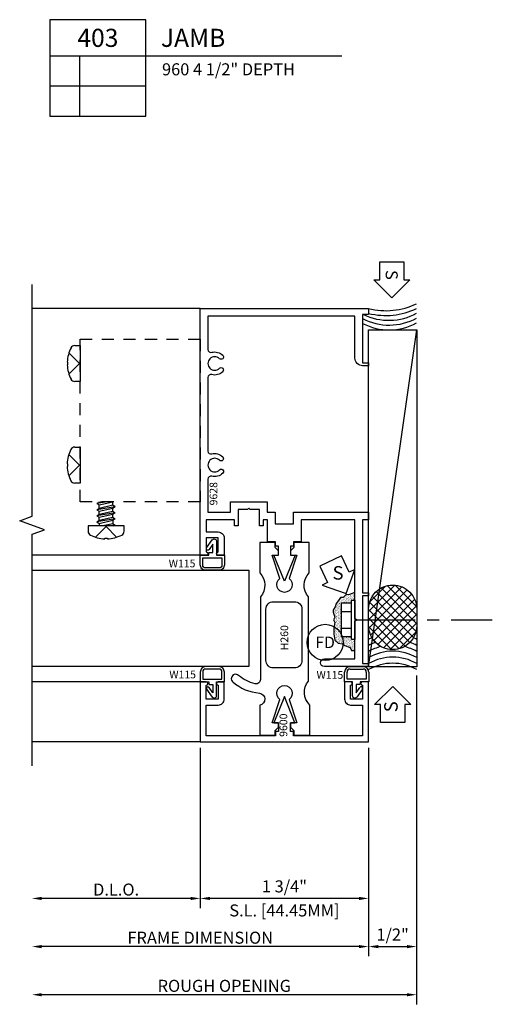
# Model space of a CAD drawing. Units: inches. Extents: x -21 to 11.3, y -12.2 to 4.7.
# Drawn here: x -9.1 to -4.2, y -8.9 to 1.4 of the extents above; entities that cross this region are included whole.
import ezdxf
from ezdxf.enums import TextEntityAlignment as Align

# ---------------------------------------------------------------- set-up
doc = ezdxf.new("R2010")
doc.units = ezdxf.units.IN
doc.header["$LTSCALE"] = 0.5
doc.header["$MEASUREMENT"] = 0
doc.linetypes.add('S960D403$0$CENTER', pattern=[2, 1.25, -0.25, 0.25, -0.25])
doc.linetypes.add('S960D403$0$HIDDEN', pattern=[0.375, 0.25, -0.125])
for name, color, linetype in [('S960D403$0$EFCO_0', 7, 'Continuous'), ('S960D403$0$EFCO_BackerRod', 3, 'Continuous'), ('S960D403$0$EFCO_BackerRod_Hatch', 9, 'Continuous'), ('S960D403$0$EFCO_Detail_BreakLines', 1, 'Continuous'), ('S960D403$0$EFCO_Detail_Dim', 1, 'Continuous'), ('S960D403$0$EFCO_Detail_Shims', 5, 'Continuous'), ('S960D403$0$EFCO_Detail_Steel', 1, 'S960D403$0$HIDDEN'), ('S960D403$0$EFCO_Detail_Symbols', 5, 'Continuous'), ('S960D403$0$EFCO_Detail_Symbols_Text', 3, 'Continuous'), ('S960D403$0$EFCO_Die', 7, 'Continuous'), ('S960D403$0$EFCO_Die_BackGround', 9, 'Continuous'), ('S960D403$0$EFCO_Die_Text', 6, 'Continuous'), ('S960D403$0$EFCO_Die_Vinyl', 3, 'Continuous'), ('S960D403$0$EFCO_Fasteners', 3, 'Continuous'), ('S960D403$0$EFCO_Glass', 4, 'Continuous'), ('S960D403$0$EFCO_Glazing_Gasket', 3, 'Continuous'), ('S960D403$0$EFCO_LT_Center', 1, 'S960D403$0$CENTER'), ('S960D403$0$EFCO_SD TEXT', 7, 'Continuous'), ('S960D403$0$EFCO_Silicone', 8, 'Continuous'), ('S960D403$0$EFCO_Titleblock', 5, 'Continuous')]:
    doc.layers.add(name, color=color, linetype=linetype)
doc.styles.add('S960D403$0$ROMANS', font='ROMANS.SHX')
doc.styles.add('S960D403$0$simplex', font='simplex.shx')
doc.dimstyles.new('S960D403$0$S.L.', dxfattribs={"dimtxt": 0.125, "dimasz": 0.1, "dimexe": 0.1, "dimexo": 0.0625, "dimgap": 0.03, "dimtad": 1, "dimdec": 4, "dimzin": 4, "dimdsep": 46, "dimlunit": 5, "dimtxsty": 'S960D403$0$simplex', "dimcen": 0.09, "dimclrd": 1, "dimclre": 1, "dimclrt": 3, "dimazin": 0, "dimtfac": 1, "dimtdec": 4, "dimtmove": 0, "dimatfit": 3, "dimfxl": 0, "dimfrac": 2, "dimtolj": 1, "dimtzin": 0, "dimarcsym": 0})
doc.dimstyles.new('S960D403$0$STD1', dxfattribs={"dimtxt": 0.125, "dimasz": 0.1, "dimexe": 0.1, "dimexo": 0.0625, "dimgap": 0.03, "dimtad": 1, "dimdec": 5, "dimzin": 4, "dimdsep": 46, "dimlunit": 5, "dimtxsty": 'S960D403$0$ROMANS', "dimcen": 0.09, "dimclrd": 1, "dimclre": 1, "dimclrt": 3, "dimazin": 0, "dimtfac": 1, "dimtdec": 5, "dimtmove": 0, "dimatfit": 3, "dimfxl": 0, "dimfrac": 2, "dimtolj": 1, "dimtzin": 0, "dimarcsym": 0})

# ---------------------------------------------------------------- blocks, each defined once
blk = doc.blocks.new('*D98')
at = {"layer": 'S960D403$0$EFCO_Detail_Dim', "color": 1, "lineweight": -2}
for p, q in [((0.25, 0.956), (0.25, -2.459)), ((0.15, -2.359), (-3.65, -2.359))]:
    blk.add_line(p, q, dxfattribs=at)
at = {"layer": 'S960D403$0$EFCO_Detail_Dim', "color": 1}
for points in [[(-3.65, -2.343), (-3.65, -2.376), (-3.75, -2.359)], [(0.15, -2.343), (0.15, -2.376), (0.25, -2.359)]]:
    blk.add_solid(points, dxfattribs=at)
at = {"layer": 'S960D403$0$EFCO_Detail_Dim', "color": 3, "insert": (-1.75, -2.267), "char_height": 0.125, "attachment_point": 5, "style": 'S960D403$0$ROMANS'}
blk.add_mtext('\\A1;ROUGH OPENING', dxfattribs=at)
blk = doc.blocks.new('*D111')
at = {"layer": 'S960D403$0$EFCO_Detail_Dim', "color": 1, "lineweight": -2}
for p, q in [((-0.25, 0.204), (-0.25, -1.959)), ((-0.35, -1.859), (-3.65, -1.859))]:
    blk.add_line(p, q, dxfattribs=at)
at = {"layer": 'S960D403$0$EFCO_Detail_Dim', "color": 1}
for points in [[(-3.65, -1.843), (-3.65, -1.876), (-3.75, -1.859)], [(-0.35, -1.843), (-0.35, -1.876), (-0.25, -1.859)]]:
    blk.add_solid(points, dxfattribs=at)
at = {"layer": 'S960D403$0$EFCO_Detail_Dim', "color": 3, "insert": (-2, -1.767), "char_height": 0.125, "attachment_point": 5, "style": 'S960D403$0$ROMANS'}
blk.add_mtext('\\A1;FRAME DIMENSION', dxfattribs=at)
blk = doc.blocks.new('*D110')
at = {"layer": 'S960D403$0$EFCO_Detail_Dim', "color": 1, "lineweight": -2}
for p, q in [((-2, 0.204), (-2, -1.459)), ((-2.1, -1.359), (-3.65, -1.359))]:
    blk.add_line(p, q, dxfattribs=at)
at = {"layer": 'S960D403$0$EFCO_Detail_Dim', "color": 1}
for points in [[(-3.65, -1.343), (-3.65, -1.376), (-3.75, -1.359)], [(-2.1, -1.343), (-2.1, -1.376), (-2, -1.359)]]:
    blk.add_solid(points, dxfattribs=at)
at = {"layer": 'S960D403$0$EFCO_Detail_Dim', "color": 3, "insert": (-2.875, -1.267), "char_height": 0.125, "attachment_point": 5, "style": 'S960D403$0$ROMANS'}
blk.add_mtext('\\A1;D.L.O.', dxfattribs=at)
blk = doc.blocks.new('*D99')
at = {"layer": 'S960D403$0$EFCO_Detail_Dim', "color": 1, "lineweight": -2}
for p, q in [((0.25, 0.956), (0.25, -1.959)), ((-0.25, 0.204), (-0.25, -1.959)), ((-0.15, -1.859), (0.15, -1.859))]:
    blk.add_line(p, q, dxfattribs=at)
at = {"layer": 'S960D403$0$EFCO_Detail_Dim', "color": 1}
for points in [[(-0.15, -1.843), (-0.15, -1.876), (-0.25, -1.859)], [(0.15, -1.843), (0.15, -1.876), (0.25, -1.859)]]:
    blk.add_solid(points, dxfattribs=at)
at = {"layer": 'S960D403$0$EFCO_Detail_Dim', "color": 3, "insert": (0, -1.734), "char_height": 0.125, "attachment_point": 5, "style": 'S960D403$0$ROMANS'}
blk.add_mtext('\\A1;1/2"', dxfattribs=at)
blk = doc.blocks.new('*D109')
at = {"layer": 'S960D403$0$EFCO_Detail_Dim', "color": 1, "lineweight": -2}
for p, q in [((-2, 0.204), (-2, -1.459)), ((-0.25, 0.204), (-0.25, -1.459)), ((-0.35, -1.359), (-1.9, -1.359))]:
    blk.add_line(p, q, dxfattribs=at)
at = {"layer": 'S960D403$0$EFCO_Detail_Dim', "color": 1}
for points in [[(-1.9, -1.343), (-1.9, -1.376), (-2, -1.359)], [(-0.35, -1.343), (-0.35, -1.376), (-0.25, -1.359)]]:
    blk.add_solid(points, dxfattribs=at)
at = {"layer": 'S960D403$0$EFCO_Detail_Dim', "color": 3, "char_height": 0.125, "attachment_point": 5, "style": 'S960D403$0$simplex'}
for s, insert in [('\\A1;1 3/4" ', (-1.125, -1.234)), ('\\A1;S.L. [44.45MM]', (-1.125, -1.484))]:
    blk.add_mtext(s, dxfattribs=dict(at, insert=insert))
blk = doc.blocks.new('S960D403$0$960_1INGLZSL1')
at = {"layer": 'S960D403$0$EFCO_Glass'}
blk.add_lwpolyline([(-0.156, 1.749), (-0.156, -0.505), (-1.156, -0.505), (-1.156, 1.749)], dxfattribs=at)
at = {"layer": 'S960D403$0$EFCO_Glazing_Gasket'}
for p, q in [((-1.313, 0), (-1.313, 1.749)), ((0, 0), (0, 1.749))]:
    blk.add_line(p, q, dxfattribs=at)
for points in [[(-1.313, 0), (-1.313, -0.09), (-1.343, -0.09), (-1.343, -0.13), (-1.428, -0.13), (-1.372, -0.091, 0.414214), (-1.368, -0.07, 0.414215), (-1.389, -0.066), (-1.472, -0.125, 0.721715), (-1.458, -0.17), (-1.313, -0.17), (-1.313, -0.25), (-1.213, -0.25, 0.414214), (-1.156, -0.194), (-1.156, -0.056, 0.414214), (-1.213, 0)], [(0, 0), (0, -0.09), (0.03, -0.09), (0.03, -0.13), (0.115, -0.13), (0.059, -0.091, -0.414214), (0.055, -0.07, -0.414215), (0.076, -0.066), (0.159, -0.125, -0.721715), (0.145, -0.17), (0, -0.17), (0, -0.25), (-0.1, -0.25, -0.414214), (-0.156, -0.194), (-0.156, -0.056, -0.414214), (-0.1, 0)], [(-1.181, -0.194), (-1.181, -0.056, 0.414214), (-1.213, -0.025), (-1.288, -0.025), (-1.288, -0.225), (-1.213, -0.225, 0.414214)], [(-0.131, -0.194), (-0.131, -0.056, -0.414214), (-0.1, -0.025), (-0.025, -0.025), (-0.025, -0.225), (-0.1, -0.225, -0.414214)]]:
    blk.add_lwpolyline(points, format="xyb", close=True, dxfattribs=at)
at = {"layer": 'S960D403$0$EFCO_Glazing_Gasket', "color": 1, "style": 'S960D403$0$simplex'}
for p in [(-1.278, 0.322), (-0.125, 0.328)]:
    blk.add_text('W115', height=0.08, rotation=270, dxfattribs=at).set_placement(p)
blk = doc.blocks.new('S960D403$0$9604_5VRJSB')
at = {"layer": 'S960D403$0$EFCO_Detail_Steel'}
blk.add_lwpolyline([(0, 2.244), (0, 0.555), (-1.25, 0.555), (-1.25, 2.244), (0, 2.244)], dxfattribs=at)
at = {"layer": 'S960D403$0$EFCO_Fasteners'}
for p, q in [((-1.306, 2.178), (-1.25, 2.178)), ((-1.25, 2.178), (-1.25, 1.805)), ((-1.256, 1.992), (-1.366, 2.102)), ((-1.376, 2.006), (-1.383, 2.006)), ((-1.383, 1.978), (-1.376, 1.978)), ((-1.376, 1.978), (-1.376, 2.006)), ((-1.366, 1.882), (-1.256, 1.992)), ((-1.25, 1.805), (-1.306, 1.805)), ((-1.257, 0.937), (-1.367, 1.047)), ((-1.306, 1.123), (-1.25, 1.123)), ((-1.25, 1.123), (-1.25, 0.75)), ((-1.376, 0.951), (-1.384, 0.951)), ((-1.384, 0.923), (-1.376, 0.923)), ((-1.376, 0.923), (-1.376, 0.951)), ((-1.367, 0.827), (-1.257, 0.937)), ((-1.25, 0.75), (-1.306, 0.75)), ((-0.967, 0.555), (-1.077, 0.537)), ((-1.053, 0.55), (-1.077, 0.537)), ((-1.077, 0.537), (-1.053, 0.523)), ((-1.053, 0.523), (-0.91, 0.555)), ((-1.032, 0.555), (-1.053, 0.55)), ((-1.053, 0.55), (-1.053, 0.555)), ((-1.053, 0.487), (-1.053, 0.523)), ((-0.91, 0.519), (-1.053, 0.487)), ((-0.91, 0.519), (-0.91, 0.555)), ((-0.91, 0.555), (-0.91, 0.555)), ((-0.886, 0.505), (-0.91, 0.519)), ((-0.886, 0.505), (-1.077, 0.473)), ((-1.053, 0.487), (-1.077, 0.473)), ((-1.077, 0.473), (-1.053, 0.46)), ((-0.886, 0.441), (-1.077, 0.41)), ((-1.053, 0.423), (-1.077, 0.41)), ((-1.077, 0.41), (-1.053, 0.396)), ((-1.053, 0.46), (-0.91, 0.491)), ((-1.053, 0.423), (-1.053, 0.46)), ((-0.91, 0.455), (-1.053, 0.423)), ((-1.053, 0.396), (-0.91, 0.428)), ((-0.91, 0.491), (-0.886, 0.505)), ((-0.91, 0.455), (-0.91, 0.491)), ((-0.886, 0.441), (-0.91, 0.455)), ((-0.91, 0.428), (-0.886, 0.441)), ((-0.91, 0.391), (-0.91, 0.428)), ((-0.886, 0.378), (-1.077, 0.346)), ((-1.053, 0.36), (-1.077, 0.346)), ((-1.077, 0.346), (-1.053, 0.332)), ((-1.053, 0.36), (-1.053, 0.396)), ((-0.91, 0.391), (-1.053, 0.36)), ((-1.053, 0.332), (-0.91, 0.364)), ((-1.053, 0.332), (-1.053, 0.305)), ((-0.91, 0.328), (-1.013, 0.305)), ((-0.886, 0.314), (-0.942, 0.305)), ((-0.886, 0.378), (-0.91, 0.391)), ((-0.91, 0.364), (-0.886, 0.378)), ((-0.91, 0.364), (-0.91, 0.328)), ((-0.886, 0.314), (-0.91, 0.328)), ((-0.902, 0.305), (-0.886, 0.314))]:
    blk.add_line(p, q, dxfattribs=at)
blk.add_lwpolyline([(-1.167, 0.249, 0.281578), (-1.143, 0.21, 0.108872), (-0.994, 0.171), (-0.994, 0.179), (-0.966, 0.179), (-0.966, 0.171, 0.108872), (-0.817, 0.21, 0.281578), (-0.793, 0.249), (-0.793, 0.305), (-1.167, 0.305)], format="xyb", close=True, dxfattribs=at)
blk.add_lwpolyline([(-1.09, 0.188), (-0.98, 0.298), (-0.87, 0.188)], dxfattribs=at)
for centre, radius, start, end in [((-1.025, 1.992), 0.358, 152.9041, 177.7579), ((-1.306, 2.135), 0.0432, 90, 152.9041), ((-1.025, 1.992), 0.358, 182.2421, 207.0959), ((-1.306, 1.849), 0.0432, 207.0959, 270), ((-1.026, 0.937), 0.358, 152.9041, 177.7579), ((-1.306, 1.08), 0.0432, 90, 152.9041), ((-1.026, 0.937), 0.358, 182.2421, 207.0959), ((-1.306, 0.794), 0.0432, 207.0959, 270)]:
    blk.add_arc(centre, radius, start, end, dxfattribs=at)
blk = doc.blocks.new('S960D403$0$h260')
at = {"layer": 'S960D403$0$EFCO_Die_Vinyl'}
blk.add_lwpolyline([(-1.288, -0.625, -0.473909), (-1.332, -0.571, -0.131578), (-1.245, -0.398, 1), (-1.313, -0.338, 0.166121), (-1.429, -0.615, -0.86794), (-1.554, -0.618), (-1.867, -0.618), (-1.867, -0.778), (-1.817, -0.778), (-1.782, -0.813), (-1.737, -0.813), (-1.737, -0.748), (-1.496, -0.828, -3.051851), (-1.496, -0.923), (-1.737, -1.003), (-1.737, -0.938), (-1.782, -0.938), (-1.817, -0.973), (-1.867, -0.973), (-1.867, -1.14), (-1.554, -1.14, -0.399282), (-1.304, -1.125), (-0.43, -1.125, -0.399824), (-0.18, -1.133), (0.133, -1.133), (0.133, -0.973), (0.083, -0.973), (0.048, -0.938), (0.003, -0.938), (0.003, -1.003), (-0.238, -0.923, -3.051848), (-0.238, -0.828), (0.003, -0.748), (0.003, -0.813), (0.048, -0.813), (0.083, -0.778), (0.133, -0.778), (0.133, -0.618), (-0.18, -0.618, -0.399816), (-0.43, -0.625), (-1.288, -0.625)], format="xyb", dxfattribs=at)
blk.add_lwpolyline([(-1.168, -0.979), (-1.168, -0.76, -0.414214), (-1.09, -0.682), (-0.558, -0.682, -0.414214), (-0.48, -0.76), (-0.48, -0.979, -0.414214), (-0.558, -1.057), (-1.09, -1.057, -0.414214)], format="xyb", close=True, dxfattribs=at)
at = {"layer": 'S960D403$0$EFCO_Die_Text', "style": 'S960D403$0$simplex'}
blk.add_text('H260', height=0.08, dxfattribs=at).set_placement((-0.985, -0.914))
blk = doc.blocks.new('S960D403$0$9600')
at = {"layer": 'S960D403$0$EFCO_Die', "linetype": 'Continuous'}
blk.add_lwpolyline([(-0.07, -0.194), (-0.162, -0.194), (-0.162, -0.162), (-0.207, -0.162), (-0.207, 0.557), (0.114, 0.557), (0.114, 0.432, 0.414214), (0.176, 0.37), (0.356, 0.37), (0.356, 0.432, 1), (0.32, 0.432), (0.176, 0.432), (0.176, 0.557), (0.32, 0.557, 1), (0.356, 0.557), (0.356, 0.619), (-0.269, 0.619), (-0.269, -1.131), (0.356, -1.131), (0.356, -1.069, 1), (0.32, -1.069), (0.176, -1.069), (0.176, -0.944), (0.32, -0.944, 1), (0.356, -0.944), (0.356, -0.882), (0.176, -0.882, 0.414214), (0.114, -0.944), (0.114, -1.069), (-0.207, -1.069), (-0.207, -0.35), (-0.162, -0.35), (-0.162, -0.319), (-0.07, -0.319), (-0.07, -0.366), (0.203, -0.256), (-0.07, -0.146)], format="xyb", close=True, dxfattribs=at)
at = {"layer": 'S960D403$0$EFCO_Die_Text', "ltscale": 0.5, "style": 'S960D403$0$simplex', "flags": 8}
blk.add_attdef('DIENO', text='', height=0.08, dxfattribs=at).set_placement((-0.095, -0.246), align=Align.MIDDLE_CENTER)
blk = doc.blocks.new('S960D403$0$9628')
at = {"layer": 'S960D403$0$EFCO_Die', "linetype": 'Continuous'}
blk.add_lwpolyline([(0.447, -0.315), (0.555, -0.315), (0.555, -0.695), (0.447, -0.695), (0.447, -0.78), (0.328, -0.78), (0.328, -0.97), (0.447, -0.97), (0.447, -1.75), (0.367, -1.75), (0.367, -1.688), (-0.389, -1.688), (-0.389, -1.75), (-0.42, -1.75), (-0.42, -1.688), (-1.125, -1.688), (-1.125, -1.75), (-1.156, -1.75), (-1.156, -1.29, -0.999999), (-1.076, -1.29), (-1.076, -1.608), (-0.685, -1.608), (-0.67, -1.623), (-0.655, -1.608), (0.367, -1.608), (0.367, -1.05), (0.14, -1.05), (0.14, -0.969), (0.095, -0.969), (0.095, -0.938), (0.003, -0.938), (0.003, -0.985), (-0.27, -0.875), (0.003, -0.765), (0.003, -0.813), (0.095, -0.813), (0.095, -0.781), (0.14, -0.781), (0.14, -0.7), (0.367, -0.7), (0.367, -0.655), (0.305, -0.655), (0.305, -0.615), (0.475, -0.615), (0.475, -0.52), (0.49, -0.505), (0.475, -0.49), (0.475, -0.395), (0.305, -0.395), (0.305, -0.355), (0.367, -0.355), (0.367, -0.062), (0.242, -0.062), (0.242, -0.187, -0.414214), (0.18, -0.249), (0, -0.249), (0, -0.188, -0.986011), (0.036, -0.187), (0.18, -0.187), (0.18, -0.062), (0.036, -0.062, -0.986204), (0, -0.061), (0, 0), (2.562, 0), (2.562, -1.75), (2.5, -1.75), (2.5, -1.688), (2, -1.688), (2, -1.75), (1.969, -1.75), (1.969, -1.688, -0.414214), (2.049, -1.608), (2.482, -1.608), (2.482, -0.08), (2.138, -0.08, 0.492971), (2.108, -0.119, -0.266596), (2.077, -0.234, -1.000003), (2.042, -0.199, 2.398956), (1.942, -0.199, -1), (1.907, -0.234, -0.266596), (1.876, -0.119, 0.492971), (1.846, -0.08), (1.083, -0.08, 0.492971), (1.053, -0.119, -0.266596), (1.022, -0.234, -0.999999), (0.987, -0.199, 2.398956), (0.887, -0.199, -1.000001), (0.852, -0.234, -0.266596), (0.821, -0.119, 0.492971), (0.791, -0.08), (0.447, -0.08)], format="xyb", close=True, dxfattribs=at)
at = {"layer": 'S960D403$0$EFCO_Die_Text', "ltscale": 0.5, "style": 'S960D403$0$simplex', "flags": 8}
blk.add_attdef('DIENO', text='', height=0.08, dxfattribs=at).set_placement((0.64, -0.137), align=Align.MIDDLE_CENTER)
blk = doc.blocks.new('S960D403$0$960_ANC')
at = {"layer": 'S960D403$0$EFCO_Silicone'}
h = blk.add_hatch(dxfattribs=at)
h.set_pattern_fill('AR-SAND', color=256, scale=0.01, angle=180, style=0)
h.set_pattern_definition([(217.5, (-5.530465, 33.931553), (0.0006299336, -0.019268238), [0, -0.0152, 0, -0.017, 0, -0.01625]), (187.5, (-5.530465, 33.931553), (-0.017697767, -0.02822146), [0, -0.0082, 0, -0.0137, 0, -0.00525]), (147.5, (-5.518165, 33.931553), (-0.031141419, -5.65905e-05), [0, -0.005, 0, -0.018, 0, -0.0235]), (137.5, (-5.518165, 33.931553), (-0.030061266, -0.008776756), [0, -0.0025, 0, -0.0118, 0, -0.0135])])
h.paths.add_polyline_path([(-0.244, 0.173), (-0.248, 0.129), (-0.267, 0.105), (-0.281, 0.069), (-0.288, 0.049), (-0.317, 0.036), (-0.317, 0), (-0.205, 0), (-0.205, 0.036), (-0.172, 0.036), (-0.172, 0.144), (0.172, 0.144), (0.172, 0.036), (0.205, 0.036), (0.205, 0), (0.283, 0), (0.275, 0.028), (0.262, 0.057), (0.258, 0.096), (0.231, 0.123), (0.231, 0.15), (0.202, 0.171), (0.171, 0.194), (0.136, 0.204), (0.099, 0.225), (0.08, 0.225), (0.029, 0.208), (0, 0.223), (-0.027, 0.208), (-0.083, 0.22), (-0.147, 0.22), (-0.211, 0.21)])
at = {"layer": 'S960D403$0$EFCO_Fasteners'}
blk.add_line((-0.086, 0.144), (-0.086, 0.036), dxfattribs=at)
for points in [[(0.172, 0.036), (0.172, 0.144), (-0.172, 0.144), (-0.172, 0.036), (0.172, 0.036)], [(0.086, 0.144), (0.086, 0.036)], [(-0.205, 0), (-0.205, 0.036), (0.205, 0.036), (0.205, 0), (-0.205, 0)]]:
    blk.add_lwpolyline(points, dxfattribs=at)
at = {"layer": 'S960D403$0$EFCO_LT_Center'}
blk.add_line((0, 0), (0, -1.428), dxfattribs=at)
at = {"layer": 'S960D403$0$EFCO_Silicone'}
blk.add_lwpolyline([(0.283, 0), (0.275, 0.028), (0.262, 0.057), (0.258, 0.096), (0.231, 0.123), (0.231, 0.15), (0.202, 0.171), (0.171, 0.194), (0.136, 0.204), (0.099, 0.225), (0.08, 0.225), (0.029, 0.208), (0, 0.223), (-0.027, 0.208), (-0.083, 0.22), (-0.147, 0.22), (-0.211, 0.21), (-0.211, 0.21), (-0.244, 0.173), (-0.248, 0.129), (-0.267, 0.105), (-0.281, 0.069), (-0.288, 0.049), (-0.317, 0.036), (-0.317, 0), (-0.317, 0)], dxfattribs=at)
blk = doc.blocks.new('S960D403$0$W115MD')
at = {"layer": 'S960D403$0$EFCO_Glazing_Gasket'}
for p, q in [((0, -0.08), (0, 0)), ((0, 0), (0.1, 0)), ((-0.145, -0.08), (0, -0.08)), ((0.025, -0.225), (0.025, -0.025)), ((0.025, -0.025), (0.1, -0.025)), ((0.131, -0.056), (0.131, -0.194)), ((0.157, -0.056), (0.157, -0.194)), ((-0.076, -0.184), (-0.159, -0.125)), ((-0.03, -0.12), (-0.115, -0.12)), ((-0.115, -0.12), (-0.059, -0.159)), ((-0.03, -0.16), (-0.03, -0.12)), ((0, -0.16), (-0.03, -0.16)), ((0, -0.25), (0, -0.16)), ((0.1, -0.25), (0, -0.25)), ((0.1, -0.225), (0.025, -0.225))]:
    blk.add_line(p, q, dxfattribs=at)
for centre, radius, start, end in [((0.1, -0.056), 0.0562, 0, 90), ((-0.145, -0.105), 0.0251, 90.8629, 234.1371), ((0.1, -0.056), 0.0312, 0, 90), ((-0.067, -0.172), 0.015, 234.9998, 325.0002), ((-0.067, -0.172), 0.015, 324.9999, 55), ((0.1, -0.194), 0.0562, 270, 0), ((0.1, -0.194), 0.0312, 270, 0)]:
    blk.add_arc(centre, radius, start, end, dxfattribs=at)
blk = doc.blocks.new('*U105')
at = {"layer": 'S960D403$0$EFCO_Detail_Shims'}
blk.add_lwpolyline([(0, 0), (3.5, 0), (3.5, -0.5), (0, -0.5)], close=True, dxfattribs=at)
blk.add_lwpolyline([(0, 0), (3.5, -0.5)], dxfattribs=at)
blk = doc.blocks.new('*U102')
at = {"layer": 'S960D403$0$EFCO_BackerRod_Hatch'}
h = blk.add_hatch(dxfattribs=at)
h.set_pattern_fill('ANSI37', color=256, scale=0.5, style=0)
h.paths.add_polyline_path([(5.079, 0.824, 0.414214), (5.327, 1.072, 0.418984), (5.079, 1.324), (4.905, 1.324, 0.414214), (4.657, 1.076, 0.418984), (4.905, 0.824)])
at = {"layer": 'S960D403$0$EFCO_BackerRod'}
blk.add_lwpolyline([(4.657, 1.072), (4.657, 1.076, -0.414214), (4.905, 1.324), (5.079, 1.324, -0.414214), (5.327, 1.076), (5.327, 1.072, -0.414214), (5.079, 0.824), (4.905, 0.824, -0.414214)], format="xyb", close=True, dxfattribs=at)
at = {"layer": 'S960D403$0$EFCO_Detail_Symbols'}
blk.add_lwpolyline([(3.899, 1.199), (4.086, 1.199), (4.086, 1.262), (4.274, 1.074), (4.086, 0.887), (4.086, 0.949), (3.899, 0.949)], close=True, dxfattribs=at)
at = {"layer": 'S960D403$0$EFCO_Silicone'}
for centre, start, end in [((4.005, 1.074), 330.6454, 29.3546), ((4.068, 1.074), 330.6454, 29.3546), ((4.13, 1.074), 330.6454, 29.3546), ((4.193, 1.074), 13.8889, 29.3546), ((4.255, 1.074), 20.708, 29.3546), ((4.318, 1.074), 25.0834, 29.3546), ((4.193, 1.074), 330.6454, 346.1111), ((4.255, 1.074), 330.6454, 339.292), ((4.318, 1.074), 330.6454, 334.9166)]:
    blk.add_arc(centre, 0.51, start, end, dxfattribs=at)
at = {"layer": 'S960D403$0$EFCO_Detail_Symbols_Text', "style": 'S960D403$0$simplex'}
blk.add_text('S', height=0.14, dxfattribs=at).set_placement((4.063, 1.074), align=Align.MIDDLE)
blk = doc.blocks.new('*U104')
at = {"layer": 'S960D403$0$EFCO_Detail_Symbols'}
blk.add_lwpolyline([(-0.181, -0.181), (-0.368, 0.007), (-0.306, 0.007), (-0.306, 0.194), (-0.056, 0.194), (-0.056, 0.007), (0.007, 0.007)], close=True, dxfattribs=at)
at = {"layer": 'S960D403$0$EFCO_Detail_Symbols_Text', "color": 3, "linetype": 'Continuous', "style": 'S960D403$0$simplex'}
blk.add_text('S', height=0.125, rotation=270, dxfattribs=at).set_placement((-0.181, 0.058), align=Align.MIDDLE_CENTER)
blk = doc.blocks.new('*U108')
at = {"layer": 'S960D403$0$EFCO_Detail_Symbols'}
for p, q in [((0, 0), (0, -1)), ((1, 0), (0, 0)), ((1, -1), (1, 0)), ((0, -0.375), (1, -0.375)), ((0.313, -1), (0.313, -0.375)), ((1, -0.375), (3.038, -0.375)), ((0, -0.688), (1, -0.688)), ((0, -1), (1, -1))]:
    blk.add_line(p, q, dxfattribs=at)
at = {"layer": 'S960D403$0$EFCO_Detail_Symbols_Text', "style": 'S960D403$0$ROMANS'}
for tag, height, p in [('DETAIL', 0.188, (0.5, -0.188)), ('SIM.', 0.125, (-0.24, -0.531)), ('REF.', 0.125, (0.156, -0.531)), ('REF.', 0.125, (0.657, -0.531)), ('SIM.', 0.125, (-0.24, -0.844)), ('REF.', 0.125, (0.156, -0.844)), ('REF.', 0.125, (0.657, -0.844))]:
    blk.add_attdef(tag, text='', height=height, dxfattribs=at).set_placement(p, align=Align.MIDDLE_CENTER)
for tag, height, p in [('DES.', 0.188, (1.155, -0.188)), ('SERIES', 0.125, (1.167, -0.515))]:
    blk.add_attdef(tag, text='', height=height, dxfattribs=at).set_placement(p, align=Align.MIDDLE_LEFT)
for p in [(1.167, -0.772), (1.167, -0.965)]:
    blk.add_attdef('MISC.', p, '', height=0.125, dxfattribs=at)
blk = doc.blocks.new('S960D403')
at = {"layer": 'S960D403$0$EFCO_Detail_BreakLines', "color": 1, "linetype": 'Continuous'}
blk.add_lwpolyline([(-3.748928, 0.016319), (-3.748928, 2.422569), (-3.62014, 2.469444), (-3.877716, 2.563194), (-3.748928, 2.610069), (-3.748928, 5.016319)], dxfattribs=at)
at = {"layer": 'S960D403$0$EFCO_Detail_Symbols', "color": 5, "linetype": 'Continuous'}
blk.add_lwpolyline([(-0.7565, 2.091929), (-0.675824, 1.922672), (-0.732243, 1.89578), (-0.482312, 1.807199), (-0.393731, 2.05713), (-0.450149, 2.030239), (-0.530825, 2.199495)], close=True, dxfattribs=at)
at = {"layer": 'S960D403$0$EFCO_Detail_Symbols'}
blk.add_lwpolyline([(-0.513994, 1.3001, -1), (-0.888994, 1.3001, -1)], format="xyb", close=True, dxfattribs=at)
at = {"layer": 'S960D403$0$EFCO_Die_BackGround', "color": 3, "linetype": 'Continuous'}
for p, q in [((-1.999707, 4.766319), (-3.748928, 4.766319)), ((-1.999707, 0.266319), (-3.748928, 0.266319))]:
    blk.add_line(p, q, dxfattribs=at)
at = {"layer": 'S960D403$0$EFCO_Silicone'}
for centre, radius, start, end in [((-0.071411, 5.491399), 0.74668, 256.1851926, 295.496371), ((-0.039798, 5.260903), 0.615905, 244.6468878, 298.0683054), ((-0.071411, 5.441399), 0.74668, 256.18521, 295.4963664), ((-0.035238, 5.192957), 0.597941, 242.4599842, 298.4918591), ((-0.035238, 5.142957), 0.597941, 242.4599842, 298.4918591)]:
    blk.add_arc(centre, radius, start, end, dxfattribs=at)
at = {"layer": 'S960D403$0$EFCO_0', "rotation": 90}
blk.add_blockref('S960D403$0$W115MD', (-0.498673, 0.891345), dxfattribs=at)
at = {"layer": 'S960D403$0$EFCO_BackerRod', "rotation": 90}
blk.add_blockref('*U102', (1.074696, -3.431654), dxfattribs=at)
at = {"layer": 'S960D403$0$EFCO_Detail_Shims', "rotation": 90}
blk.add_blockref('*U105', (-0.249707, 1.046154), dxfattribs=at)
at = {"layer": 'S960D403$0$EFCO_Detail_Steel'}
blk.add_blockref('S960D403$0$9604_5VRJSB', (-1.999707, 2.204319), dxfattribs=at)
at = {"layer": 'S960D403$0$EFCO_Detail_Symbols'}
blk.add_blockref('*U104', (0.171526, 5.058045), dxfattribs=at)
at = {"layer": 'S960D403$0$EFCO_Die'}
ref = blk.add_blockref('S960D403$0$9628', (-1.999707, 2.204319), dxfattribs=dict(at, rotation=90))
ref.add_attrib('DIENO', '9628', dxfattribs={"layer": 'S960D403$0$EFCO_Die_Text', "ltscale": 0.5, "height": 0.08, "rotation": 90, "style": 'S960D403$0$simplex'}).set_placement((-1.862396, 2.843841), align=Align.MIDDLE_CENTER)
ref = blk.add_blockref('S960D403$0$9600', (-1.381104, 0.534915), dxfattribs=dict(at, rotation=90))
ref.add_attrib('DIENO', '9600', dxfattribs={"layer": 'S960D403$0$EFCO_Die_Text', "ltscale": 0.5, "height": 0.08, "rotation": 90, "style": 'S960D403$0$simplex'}).set_placement((-1.135471, 0.440036), align=Align.MIDDLE_CENTER)
at = {"layer": 'S960D403$0$EFCO_Die_Vinyl', "rotation": 90}
blk.add_blockref('S960D403$0$h260', (-1.999707, 2.202609), dxfattribs=at)
at = {"layer": 'S960D403$0$EFCO_Fasteners', "rotation": 90}
blk.add_blockref('S960D403$0$960_ANC', (-0.391707, 1.534318), dxfattribs=at)
at = {"layer": 'S960D403$0$EFCO_Glass', "rotation": 90}
blk.add_blockref('S960D403$0$960_1INGLZSL1', (-1.999707, 2.204319), dxfattribs=at)
at = {"layer": 'S960D403$0$EFCO_Titleblock'}
blk.add_blockref('*U108', (-3.56452, 7.766319), dxfattribs=at).add_auto_attribs({'DETAIL': '403', 'DES.': 'JAMB', 'SERIES': '960 4 1/2" DEPTH'})
at = {"layer": 'S960D403$0$EFCO_Detail_Symbols_Text', "color": 3, "linetype": 'Continuous', "style": 'S960D403$0$simplex'}
blk.add_text('S', height=0.140162, dxfattribs=at).set_placement((-0.567378, 2.00371), align=Align.MIDDLE)
at = {"layer": 'S960D403$0$EFCO_Detail_Symbols_Text', "style": 'S960D403$0$simplex'}
blk.add_text('FD', height=0.1200787, dxfattribs=at).set_placement((-0.701494, 1.24006), align=Align.CENTER)
at = {"layer": 'S960D403$0$EFCO_SD TEXT', "color": 1, "style": 'S960D403$0$simplex'}
blk.add_text('W115', height=0.08, dxfattribs=at).set_placement((-0.79084, 0.92181))
at = {"layer": 'S960D403$0$EFCO_Detail_Dim'}
for base, p1, text, picture, middle in [((-3.749707, -2.359181), (0.250293, 1.018108), 'ROUGH OPENING', '*D98', (-1.749707, -2.266681)), ((-3.749707, -1.859181), (-0.249707, 0.266319), 'FRAME DIMENSION', '*D111', (-1.999707, -1.766681)), ((-3.749707, -1.359181), (-1.999707, 0.266319), 'D.L.O.', '*D110', (-2.874707, -1.266681))]:
    dim = blk.add_linear_dim(base=base, p1=p1, p2=(-3.749707, 0.266319), text=text, dimstyle='S960D403$0$STD1', override={"dimpost": '"', "dimse2": 1}, dxfattribs=at)
    dim.commit()
    dim.dimension.update_dxf_attribs({"geometry": picture, "text_midpoint": middle})
for base, p2, dimstyle, override, picture, middle in [((0.250293, -1.859181), (0.250293, 1.018108), 'S960D403$0$STD1', {"dimpost": '"'}, '*D99', (0.000293, -1.733943)), ((-1.999707, -1.359181), (-1.999707, 0.266319), 'S960D403$0$S.L.', {"dimpost": '" \\XS.L.'}, '*D109', (-1.124707, -1.359181))]:
    dim = blk.add_linear_dim(base=base, p1=(-0.249707, 0.266319), p2=p2, dimstyle=dimstyle, override=override, dxfattribs=at)
    dim.commit()
    dim.dimension.update_dxf_attribs({"geometry": picture, "text_midpoint": middle})

msp = doc.modelspace()

# ---------------------------------------------------------------- block references
msp.add_blockref('S960D403', (-5.24, -6.404))

doc.saveas('drawing.dxf')
